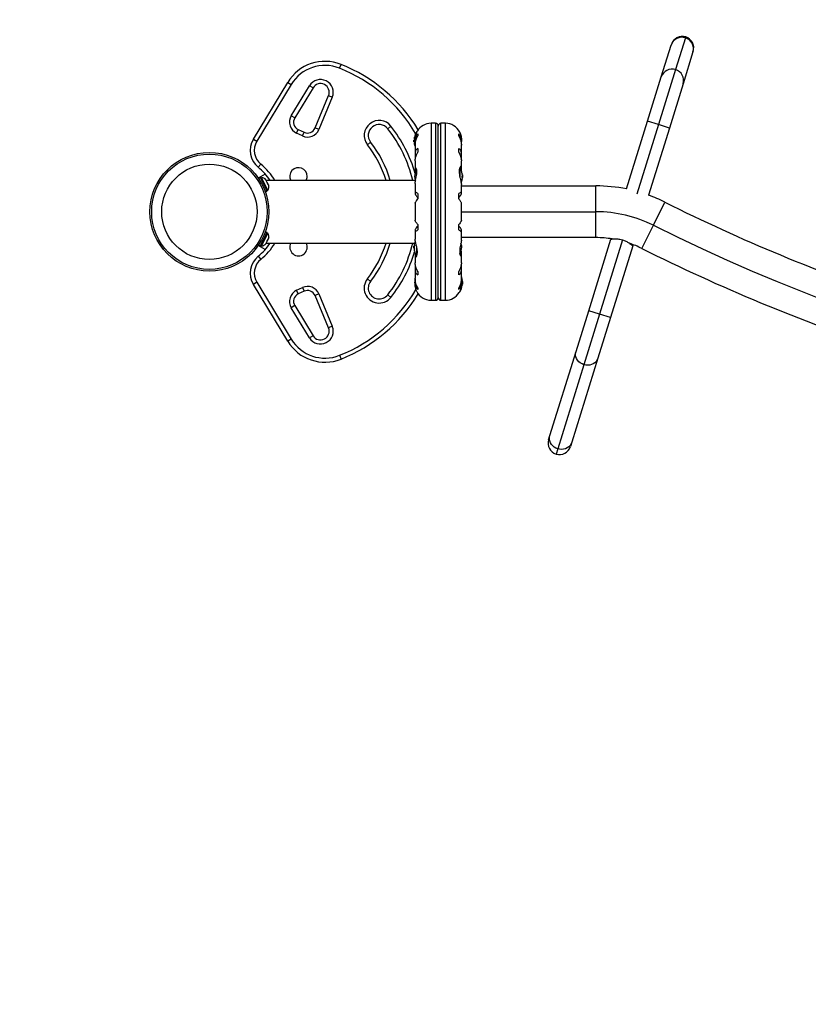
# Model space of a CAD drawing. Units: inches. Extents: x 312 to 919, y 218 to 759.
# Drawn here: x 532 to 569, y 357 to 402 of the extents above; entities that cross this region are included whole.
import ezdxf

# ---------------------------------------------------------------- set-up
doc = ezdxf.new("R2010")
doc.units = ezdxf.units.IN
doc.header["$MEASUREMENT"] = 0
doc.header["$PDSIZE"] = -1
doc.layers.add('CONTOUR', color=7, linetype='Continuous')
doc.layers.add('DIM_IMP_BORDURE', color=7, linetype='Continuous')
doc.styles.add('DIM', font='romans.shx')
doc.dimstyles.new('Implantation (Pied-mètre)', dxfattribs={"dimscale": 96, "dimtxt": 0.09375, "dimasz": 0.125, "dimexe": 0.125, "dimexo": 0.125, "dimgap": 0.03, "dimtad": 1, "dimdec": 3, "dimzin": 0, "dimdsep": 46, "dimlunit": 4, "dimtxsty": 'DIM', "dimblk1": 'OBLIQUE', "dimblk2": 'OBLIQUE', "dimsah": 1, "dimcen": 0.089844, "dimdle": 0.125, "dimclrt": 7, "dimadec": 0, "dimazin": 0, "dimtfac": 1, "dimtdec": 0, "dimtofl": 0, "dimtmove": 0, "dimatfit": 3, "dimldrblk": 'OBLIQUE', "dimfxl": 1, "dimfrac": 2, "dimtolj": 1, "dimtzin": 0, "dimarcsym": 0})

# ---------------------------------------------------------------- blocks, each defined once
blk = doc.blocks.new('_OBLIQUE')
at = {"color": 0, "linetype": 'ByBlock'}
blk.add_line((-0.5, -0.5), (0.5, 0.5), dxfattribs=at)
blk = doc.blocks.new('*D8')
at = {"layer": 'Defpoints', "color": 0}
for p in [(868.248, 474.796), (328.63, 422.383), (328.63, 234.186)]:
    blk.add_point(p, dxfattribs=at)
at = {"layer": 'DIM_IMP_BORDURE', "color": 0, "lineweight": -2}
for p, q in [((868.248, 458.546), (868.248, 217.936)), ((328.63, 406.133), (328.63, 217.936)), ((884.498, 234.186), (312.38, 234.186))]:
    blk.add_line(p, q, dxfattribs=at)
at = {"layer": 'DIM_IMP_BORDURE', "color": 0, "lineweight": -2, "xscale": 16.25, "yscale": 16.25, "zscale": 16.25, "rotation": 180}
blk.add_blockref('_OBLIQUE', (328.63, 234.186), dxfattribs=at)
at = {"layer": 'DIM_IMP_BORDURE', "color": 0, "lineweight": -2, "xscale": 16.25, "yscale": 16.25, "zscale": 16.25}
blk.add_blockref('_OBLIQUE', (868.248, 234.186), dxfattribs=at)
at = {"layer": 'DIM_IMP_BORDURE', "color": 7, "insert": (598.439, 247.354), "char_height": 12.1875, "attachment_point": 5, "style": 'DIM'}
blk.add_mtext("\\A1;45' [13.706m]", dxfattribs=at)

msp = doc.modelspace()

# ---------------------------------------------------------------- linework, layer by layer
at = {"layer": 'CONTOUR'}
for p, q in [((562.85696, 401.32998), (562.40304, 399.86916)), ((562.86908, 401.36897), (562.85696, 401.32998)), ((561.74827, 399.53121), (562.20219, 400.99203)), ((562.20219, 400.99203), (562.21194, 401.0234)), ((563.2049, 400.68045), (562.75097, 399.21964)), ((563.21464, 400.71183), (563.2049, 400.68045)), ((546.96912, 399.93382), (547.03838, 400.10805)), ((562.40304, 399.86916), (561.61768, 397.3417)), ((561.11632, 397.49748), (561.74827, 399.53121)), ((543.01032, 396.67725), (544.58857, 399.28503)), ((544.74898, 399.18795), (543.17073, 396.58017)), ((544.58857, 399.28503), (544.74898, 399.18795)), ((544.75367, 397.74718), (545.59133, 399.13128)), ((545.75175, 399.0342), (544.91408, 397.6501)), ((545.75175, 399.0342), (545.59133, 399.13128)), ((562.75097, 399.21964), (562.11903, 397.18591)), ((545.8477, 397.18815), (546.46348, 398.67395)), ((546.63669, 398.60216), (546.02091, 397.11636)), ((546.46348, 398.67395), (546.63669, 398.60216)), ((544.91408, 397.6501), (544.75367, 397.74718)), ((560.15024, 394.3884), (561.11632, 397.49748)), ((561.61768, 397.3417), (561.11632, 397.49748)), ((544.99718, 396.94613), (545.07642, 397.11607)), ((545.07642, 397.11607), (545.34279, 396.99186)), ((546.02091, 397.11636), (545.8477, 397.18815)), ((549.32781, 397.27292), (549.18066, 397.15672)), ((550.53378, 397.02847), (550.52641, 397.02847)), ((551.37822, 397.40367), (551.17094, 397.40367)), ((551.17094, 397.40367), (551.17094, 389.27828)), ((551.37822, 397.40367), (551.37822, 389.27828)), ((551.50322, 389.40328), (551.50322, 397.27867)), ((551.8355, 397.40367), (551.62822, 397.40367)), ((551.62822, 389.27828), (551.62822, 397.40367)), ((551.8355, 389.27828), (551.8355, 397.40367)), ((561.61768, 397.3417), (560.62536, 394.14819)), ((562.11903, 397.18591), (561.16166, 394.10488)), ((562.11903, 397.18591), (561.61768, 397.3417)), ((543.01032, 396.67725), (543.17073, 396.58017)), ((545.26355, 396.82192), (544.99718, 396.94613)), ((545.26355, 396.82192), (545.34279, 396.99186)), ((550.39991, 396.63003), (550.38917, 396.63003)), ((550.38917, 396.55191), (550.38917, 396.63003)), ((550.40528, 396.68472), (550.39622, 396.68472)), ((550.43969, 396.64095), (550.43969, 396.56286)), ((550.51322, 396.98814), (550.51322, 397.02122)), ((550.56322, 396.91417), (550.56322, 396.83278)), ((552.44322, 396.83278), (552.44322, 396.91417)), ((552.56675, 396.56288), (552.56675, 396.64723)), ((548.39585, 396.53699), (548.2487, 396.42079)), ((550.38917, 396.55191), (550.39991, 396.55191)), ((550.39622, 396.49722), (550.40528, 396.49722)), ((550.43969, 396.40155), (550.43969, 396.01087)), ((550.44072, 396.52597), (550.44072, 396.42182)), ((550.56322, 396.24261), (550.56322, 396.0786)), ((552.44322, 396.0786), (552.44322, 396.24261)), ((552.56572, 396.43232), (552.56572, 396.52597)), ((552.56675, 396.0109), (552.56675, 396.40142)), ((550.43969, 395.68579), (550.43969, 395.34551)), ((550.44072, 395.98129), (550.44072, 395.80097)), ((550.44072, 395.80097), (550.44634, 395.7569)), ((552.55943, 395.75703), (552.56572, 395.80097)), ((552.56572, 395.80097), (552.56572, 395.98129)), ((552.56675, 395.3874), (552.56675, 395.68553)), ((543.23699, 395.38197), (543.3549, 395.52775)), ((550.44072, 395.33127), (550.44072, 395.16245)), ((552.48003, 395.33715), (552.48003, 395.02219)), ((552.49322, 395.36821), (552.49322, 394.95846)), ((552.56572, 395.25155), (552.56572, 395.36941)), ((543.56012, 395.07141), (543.2388, 394.88589)), ((543.33189, 394.90284), (543.25399, 394.86356)), ((543.33189, 394.90284), (543.63346, 394.30473)), ((543.38366, 394.90433), (543.34178, 394.88322)), ((543.67067, 394.3351), (543.38366, 394.90433)), ((543.58153, 394.80498), (543.59643, 394.79463)), ((543.60616, 394.77535), (543.58153, 394.80498)), ((543.59643, 394.79463), (543.5894, 394.80858)), ((550.45784, 394.77847), (543.60458, 394.77847)), ((543.64969, 394.68901), (543.60616, 394.77535)), ((550.44072, 395.16245), (550.44705, 395.09768)), ((552.60116, 395.1044), (552.59973, 395.1044)), ((552.59973, 394.80924), (552.60116, 394.80924)), ((552.60301, 394.92691), (552.61727, 394.92691)), ((552.60302, 395.07676), (552.61022, 395.07676)), ((552.60321, 395.07557), (552.61052, 395.07557)), ((552.61022, 394.85315), (552.60624, 394.85315)), ((552.61052, 394.85638), (552.60665, 394.85638)), ((552.61022, 394.91556), (552.60711, 394.91556)), ((552.60788, 395.04078), (552.61022, 395.04078)), ((552.61022, 395.02838), (552.60917, 395.02838)), ((552.60948, 395.02504), (552.61022, 395.02838)), ((552.60948, 394.90691), (552.61022, 394.91556)), ((552.61727, 395.00503), (552.61046, 395.00503)), ((552.61052, 395.07557), (552.61141, 395.07557)), ((552.61141, 394.85638), (552.61052, 394.85638)), ((552.61727, 395.00503), (552.61727, 394.92989)), ((552.61727, 394.92989), (552.61727, 394.92691)), ((543.62879, 394.31398), (543.67067, 394.3351)), ((543.64966, 394.68907), (543.66661, 394.65544)), ((543.65169, 394.66583), (543.64969, 394.68901)), ((543.66659, 394.65548), (543.65169, 394.66583)), ((543.70597, 394.5774), (543.66659, 394.65548)), ((543.71515, 394.53997), (543.70597, 394.5774)), ((543.70597, 394.5774), (543.71315, 394.56315)), ((543.71315, 394.56315), (543.71515, 394.53997)), ((550.43969, 394.64093), (550.43969, 394.21823)), ((552.56614, 394.5931), (552.56626, 394.59868)), ((552.56675, 394.21818), (552.56675, 394.59408)), ((552.56675, 394.52847), (558.74814, 394.52847)), ((558.74814, 393.34097), (558.74814, 394.52847)), ((543.55685, 394.2661), (543.63346, 394.30473)), ((543.63535, 394.30098), (543.55828, 394.26212)), ((543.56079, 394.25508), (543.63869, 394.29436)), ((543.63535, 394.30098), (543.63346, 394.30473)), ((543.63535, 394.30098), (543.63869, 394.29436)), ((550.44072, 394.21041), (550.44072, 394.16482)), ((550.56322, 394.17655), (550.56322, 393.93114)), ((552.44322, 393.93114), (552.44322, 394.17655)), ((552.56572, 394.16482), (552.56572, 394.21041)), ((550.43969, 393.73157), (550.43969, 392.9504)), ((552.56675, 392.95038), (552.56675, 393.73154)), ((561.3853, 392.71879), (561.91608, 393.78107)), ((552.56675, 393.34097), (558.74814, 393.34097)), ((558.74814, 392.15347), (558.74814, 393.34097)), ((550.44072, 392.51713), (550.44072, 392.47154)), ((550.56322, 392.7508), (550.56322, 392.5054)), ((552.44322, 392.5054), (552.44322, 392.7508)), ((552.56572, 392.47154), (552.56572, 392.51713)), ((560.85452, 391.65652), (561.3853, 392.71879)), ((543.33189, 391.7791), (543.63346, 392.37722)), ((543.38366, 391.77761), (543.67067, 392.34685)), ((543.63346, 392.37722), (543.55685, 392.41585)), ((543.55828, 392.41982), (543.63535, 392.38096)), ((543.63869, 392.38758), (543.56079, 392.42686)), ((543.67067, 392.34685), (543.62879, 392.36796)), ((543.63535, 392.38096), (543.63346, 392.37722)), ((543.63535, 392.38096), (543.63869, 392.38758)), ((543.66659, 392.02646), (543.70597, 392.10455)), ((543.70597, 392.10455), (543.71515, 392.14198)), ((543.70597, 392.10455), (543.71315, 392.11879)), ((543.71515, 392.14198), (543.71315, 392.11879)), ((550.43969, 392.46376), (550.43969, 392.08786)), ((552.56675, 392.04101), (552.56675, 392.46371)), ((558.74814, 392.15347), (552.56675, 392.15347)), ((558.41323, 388.79836), (559.43464, 392.08547)), ((559.43464, 392.08547), (559.43464, 392.08547)), ((559.43991, 392.10242), (559.43474, 392.08578)), ((543.56012, 391.61054), (543.2388, 391.79605)), ((543.25399, 391.81838), (543.33189, 391.7791)), ((543.34178, 391.79873), (543.38366, 391.77761)), ((543.58153, 391.87696), (543.60616, 391.9066)), ((543.59643, 391.88731), (543.58153, 391.87696)), ((543.5894, 391.87336), (543.59643, 391.88731)), ((543.60458, 391.90347), (550.41042, 391.90347)), ((543.60616, 391.9066), (543.64969, 391.99293)), ((543.66659, 392.02646), (543.64969, 391.99293)), ((543.64969, 391.99293), (543.65169, 392.01612)), ((543.65169, 392.01612), (543.66659, 392.02646)), ((550.39991, 391.75503), (550.38917, 391.75503)), ((550.38917, 391.67691), (550.38917, 391.75503)), ((550.38917, 391.67691), (550.39991, 391.67691)), ((550.40528, 391.80972), (550.39622, 391.80972)), ((550.39622, 391.62222), (550.40528, 391.62222)), ((550.51322, 391.31086), (550.51322, 391.72381)), ((550.52641, 391.34448), (550.52641, 391.65936)), ((559.9723, 392.04653), (558.91459, 388.64257)), ((560.43735, 391.7739), (559.41594, 388.48678)), ((560.43735, 391.7739), (560.43735, 391.7739)), ((560.43744, 391.7742), (560.45578, 391.8332)), ((543.23699, 391.29998), (543.3549, 391.15419)), ((550.43969, 391.29455), (550.43969, 390.99642)), ((550.44072, 391.4304), (550.44072, 391.31253)), ((552.56572, 391.5195), (552.55939, 391.58426)), ((552.56572, 391.35067), (552.56572, 391.5195)), ((552.56675, 390.99615), (552.56675, 391.33644)), ((550.44701, 390.92492), (550.44072, 390.88098)), ((550.44072, 390.88098), (550.44072, 390.70066)), ((552.56572, 390.88098), (552.5601, 390.92505)), ((552.56572, 390.70066), (552.56572, 390.88098)), ((548.2487, 390.26116), (548.39585, 390.14496)), ((550.43969, 390.67105), (550.43969, 390.28053)), ((550.44072, 390.24962), (550.44072, 390.15597)), ((550.56322, 390.60335), (550.56322, 390.43933)), ((552.44322, 390.43933), (552.44322, 390.60335)), ((552.56572, 390.15597), (552.56572, 390.26012)), ((552.56675, 390.2804), (552.56675, 390.67107)), ((552.60116, 390.2477), (552.59974, 390.2477)), ((543.17073, 390.10177), (543.01032, 390.00469)), ((544.58857, 387.39691), (543.01032, 390.00469)), ((543.17073, 390.10177), (544.74898, 387.49399)), ((544.99718, 389.73581), (545.26355, 389.86002)), ((545.26355, 389.86002), (545.34279, 389.69009)), ((550.43969, 390.11906), (550.43969, 390.03472)), ((550.56322, 389.84916), (550.56322, 389.76777)), ((552.44322, 389.76777), (552.44322, 389.84916)), ((552.56675, 390.041), (552.56675, 390.11909)), ((552.59977, 389.95254), (552.60116, 389.95254)), ((552.61727, 390.13003), (552.60301, 390.13003)), ((552.61022, 389.98018), (552.60302, 389.98018)), ((552.61141, 389.98138), (552.60321, 389.98138)), ((552.60624, 390.20379), (552.61022, 390.20379)), ((552.60665, 390.20057), (552.61141, 390.20057)), ((552.60711, 390.14138), (552.61022, 390.14138)), ((552.61022, 390.01616), (552.60788, 390.01616)), ((552.60917, 390.02856), (552.61022, 390.02856)), ((552.61022, 390.02856), (552.60948, 390.03191)), ((552.61045, 390.05191), (552.61727, 390.05191)), ((552.61727, 390.13003), (552.61727, 390.12706)), ((552.61727, 390.12706), (552.61727, 390.05191)), ((545.07642, 389.56588), (544.99718, 389.73581)), ((545.34279, 389.69009), (545.07642, 389.56588)), ((546.02091, 389.56558), (545.8477, 389.4938)), ((546.46348, 388.008), (545.8477, 389.4938)), ((546.02091, 389.56558), (546.63669, 388.07979)), ((549.32781, 389.40903), (549.18066, 389.52523)), ((552.47266, 389.65347), (552.48003, 389.65347)), ((552.49322, 389.69361), (552.49322, 389.66072)), ((544.91408, 389.03185), (544.75367, 388.93477)), ((545.59133, 387.55067), (544.75367, 388.93477)), ((544.91408, 389.03185), (545.75175, 387.64775)), ((551.17094, 389.27828), (551.37822, 389.27828)), ((551.62822, 389.27828), (551.8355, 389.27828)), ((557.83166, 386.92674), (558.41323, 388.79836)), ((558.91459, 388.64257), (558.19183, 386.31657)), ((558.91459, 388.64257), (558.41323, 388.79836)), ((559.41594, 388.48678), (558.83437, 386.61517)), ((559.41594, 388.48678), (558.91459, 388.64257)), ((546.63669, 388.07979), (546.46348, 388.008)), ((545.75175, 387.64775), (545.59133, 387.55067)), ((544.74898, 387.49399), (544.58857, 387.39691)), ((546.96912, 386.74813), (547.03838, 386.57389)), ((556.63129, 383.06369), (557.83166, 386.92674)), ((558.19183, 386.31657), (556.99145, 382.45352)), ((558.83437, 386.61517), (557.634, 382.75211)), ((556.57117, 382.8702), (556.63129, 383.06369)), ((557.634, 382.75211), (557.57388, 382.55863)), ((556.99145, 382.45352), (556.91674, 382.21306))]:
    msp.add_line(p, q, dxfattribs=at)
at = {"layer": 'CONTOUR', "flags": 128}
for points in [[(552.58822, 396.59097), (552.58096, 396.64588), (552.57199, 396.68948)], [(550.41822, 390.09097), (550.42548, 390.03606), (550.43445, 389.99246)], [(552.61022, 390.14138), (552.60945, 390.15037), (552.60903, 390.1548)], [(558.19183, 386.31657), (558.10691, 386.35053), (558.02887, 386.39726), (557.96007, 386.45534), (557.9026, 386.52302), (557.8582, 386.59822), (557.82824, 386.67868), (557.81361, 386.76194), (557.81476, 386.84547), (557.83166, 386.92674)], [(558.83437, 386.61517), (558.80224, 386.53863), (558.75585, 386.46916), (558.69661, 386.40885), (558.62632, 386.35954), (558.54712, 386.32274), (558.46142, 386.29956), (558.37181, 386.29069), (558.28103, 386.29642), (558.19183, 386.31657)], [(556.99145, 382.45352), (556.90654, 382.48747), (556.8285, 382.5342), (556.75969, 382.59229), (556.70222, 382.65996), (556.65783, 382.73517), (556.62786, 382.81562), (556.61324, 382.89888), (556.61439, 382.98242), (556.63129, 383.06369)], [(557.634, 382.75211), (557.60186, 382.67558), (557.55547, 382.6061), (557.49623, 382.54579), (557.42595, 382.49649), (557.34675, 382.45969), (557.26105, 382.4365), (557.17144, 382.42764), (557.08066, 382.43337), (556.99145, 382.45352)]]:
    msp.add_lwpolyline(points, dxfattribs=at)
at = {"layer": 'CONTOUR'}
for radius in [2.7275, 2.64952, 2.18858]:
    msp.add_circle((540.99103, 393.34097), radius, dxfattribs=at)
for centre, radius, start, end in [((562.69846, 400.83378), 0.52089, 72.285129, 162.314461), ((562.71329, 400.86761), 0.525, 72.738344, 162.738344), ((562.70592, 400.83112), 0.52122, 343.198261, 73.155524), ((562.71329, 400.86761), 0.525, 342.738344, 72.738344), ((546.29961, 398.2495), 2, 68.322353, 148.817435), ((546.29961, 398.2495), 1.8125, 68.322353, 148.817435), ((544.34849, 393.34097), 7.0946, 30.434234, 68.322353), ((544.34849, 393.34097), 7.2821, 31.130472, 68.322353), ((562.24454, 399.37296), 0.52089, 72.285129, 162.314461), ((562.252, 399.3703), 0.52122, 343.198261, 73.155524), ((546.09395, 398.82709), 0.5875, 337.488774, 148.817435), ((546.09395, 398.82709), 0.4, 337.488774, 148.817435), ((545.2349, 397.45593), 0.5625, 148.817435, 245), ((545.2349, 397.45593), 0.375, 148.817435, 245), ((548.78826, 396.84685), 0.6875, 38.296525, 218.296525), ((545.50127, 397.33172), 0.5625, 245, 337.488774), ((545.50127, 397.33172), 0.375, 245, 337.488774), ((548.78826, 396.84685), 0.5, 38.296525, 218.296525), ((544.34849, 393.34097), 6.1571, 13.501478, 38.296525), ((544.34849, 393.34097), 6.3446, 16.103046, 38.296525), ((550.52641, 397.01285), 0.01563, 90, 147.599612), ((551.17094, 396.67241), 0.73125, 90, 148.860377), ((551.37822, 397.27867), 0.125, 0, 90), ((551.62822, 397.27867), 0.125, 90, 180), ((551.8355, 396.67241), 0.73125, 26.669237, 90), ((543.86584, 396.15949), 1, 148.817435, 231.034194), ((543.86584, 396.15949), 0.8125, 148.817435, 231.034194), ((551.19117, 396.59097), 0.80295, 177.211537, 182.788463), ((550.99655, 396.63741), 0.60286, 168.749193, 174.754054), ((550.99655, 396.54366), 0.60286, 168.749193, 174.754054), ((550.99655, 396.63828), 0.60286, 185.245946, 191.250807), ((551.19117, 396.59097), 0.80295, 147.599612, 167.637684), ((551.89117, 396.6552), 0.7, 344.198904, 354.735668), ((544.34849, 393.34097), 4.9696, 16.813594, 38.296525), ((544.34849, 393.34097), 5.1571, 16.185146, 38.296525), ((550.99655, 396.54453), 0.60286, 185.245946, 191.250807), ((551.19117, 396.59097), 0.80295, 192.362704, 200.625872), ((541.58624, 393.34097), 2.625, 33.203823, 51.034194), ((541.58624, 393.34097), 2.8125, 30.737869, 51.034194), ((545.08624, 394.96597), 0.4, 0, 207.953187), ((551.11527, 394.90175), 0.7, 149.542906, 174.735668), ((551.81527, 394.96597), 0.80295, 8.460297, 31.090201), ((543.39069, 394.65053), 0.2539, 38.498786, 91.587053), ((545.08624, 394.96597), 0.4, 332.046813, 0), ((551.11527, 395.0302), 0.7, 185.264332, 200.122924), ((551.81527, 394.96597), 0.80295, 338.685135, 351.826602), ((552.47954, 395.04923), 0.13356, 11.893835, 24.39883), ((551.82845, 394.95375), 0.78428, 4.580807, 9.8519), ((552.30556, 395.04192), 0.30728, 344.157789, 352.52543), ((552.47954, 394.87604), 0.13356, 11.893835, 24.39883), ((551.82845, 394.9538), 0.78428, 350.1481, 355.419193), ((552.30556, 394.89312), 0.30728, 344.157789, 352.52543), ((551.82856, 394.97816), 0.78417, 4.580619, 7.15352), ((551.81527, 394.96597), 0.80295, 357.211537, 2.788463), ((543.47079, 394.49167), 0.2539, 321.928368, 15.016635), ((558.74814, 387.44097), 7.0875, 78.590135, 90), ((558.74814, 387.44097), 7.0875, 63.450197, 70.090761), ((599.37822, 468.75522), 83.8125, 243.4501972, 251.4283852), ((558.74814, 387.44097), 5.9, 63.450197, 90), ((599.37822, 468.75522), 85, 243.4501972, 296.5498028), ((543.47079, 392.19028), 0.2539, 344.983365, 38.071632), ((558.74814, 387.44097), 4.7125, 80.954688, 90), ((541.58624, 393.34097), 2.625, 308.965806, 326.796177), ((541.58624, 393.34097), 2.8125, 308.965806, 329.262131), ((543.39069, 392.03141), 0.2539, 268.412947, 321.501214), ((545.08624, 391.71597), 0.4, 152.046813, 27.953187), ((544.34849, 393.34097), 4.9696, 321.703475, 343.186406), ((544.34849, 393.34097), 5.1571, 321.703475, 343.814854), ((544.34849, 393.34097), 6.1571, 321.703475, 346.498522), ((551.19117, 391.71597), 0.80295, 177.211537, 180), ((551.19117, 391.71597), 0.80295, 180, 182.788463), ((550.99655, 391.76241), 0.60286, 168.749193, 174.754054), ((550.99655, 391.66866), 0.60286, 168.749193, 174.754054), ((550.99655, 391.76328), 0.60286, 185.245946, 191.250807), ((550.99655, 391.66953), 0.60286, 185.245946, 191.250807), ((551.19117, 391.71597), 0.80295, 158.802435, 167.638755), ((551.89117, 391.7802), 0.7, 329.621209, 354.735668), ((551.89117, 391.65175), 0.7, 5.264332, 20.122924), ((558.74814, 387.44097), 4.7125, 63.450197, 70.911556), ((599.37822, 468.75522), 86.1875, 243.4501972, 251.4258321), ((543.86584, 390.52246), 1, 128.965806, 211.182565), ((543.86584, 390.52246), 0.8125, 128.965806, 211.182565), ((544.34849, 393.34097), 6.3446, 321.703475, 343.095021), ((551.19117, 391.71597), 0.80295, 192.362565, 211.069797), ((548.78826, 389.83509), 0.6875, 141.703475, 321.703475), ((551.81527, 390.09097), 0.80295, 8.460297, 20.625872), ((552.30556, 390.16382), 0.30728, 7.47457, 15.842211), ((545.50127, 389.35022), 0.5625, 22.511226, 115), ((548.78826, 389.83509), 0.5, 141.703475, 321.703475), ((551.11527, 390.02675), 0.7, 164.198904, 174.735668), ((551.81527, 390.09097), 0.80295, 327.599612, 351.815177), ((551.82845, 390.10315), 0.78428, 4.580807, 9.8519), ((552.47954, 390.18091), 0.13356, 335.60117, 348.106165), ((552.30556, 390.01502), 0.30728, 7.47457, 15.842211), ((551.82845, 390.1032), 0.78428, 350.1481, 355.419193), ((552.47954, 390.00771), 0.13356, 335.60117, 348.106165), ((551.82856, 390.07879), 0.78417, 352.864178, 355.419381), ((551.81527, 390.09097), 0.80295, 357.211537, 2.788463), ((545.2349, 389.22601), 0.5625, 115, 211.182565), ((545.2349, 389.22601), 0.375, 115, 211.182565), ((545.50127, 389.35022), 0.375, 22.511226, 115), ((544.34849, 393.34097), 7.0946, 291.677647, 329.883442), ((544.34849, 393.34097), 7.2821, 291.677647, 328.869528), ((551.17094, 390.00953), 0.73125, 206.669237, 270), ((551.37822, 389.40328), 0.125, 270, 0), ((551.62822, 389.40328), 0.125, 180, 270), ((551.8355, 390.00953), 0.73125, 270, 328.860377), ((552.48003, 389.6691), 0.01563, 270, 327.599612), ((546.09395, 387.85485), 0.5875, 211.182565, 22.511226), ((546.09395, 387.85485), 0.4, 211.182565, 22.511226), ((546.29961, 388.43244), 2, 211.182565, 291.677647), ((546.29961, 388.43244), 1.8125, 211.182565, 291.677647), ((557.07252, 382.71441), 0.525, 162.738344, 252.738344), ((557.07252, 382.71441), 0.525, 252.738344, 342.738344)]:
    msp.add_arc(centre, radius, start, end, dxfattribs=at)
for points, knots in [([(550.44027, 396.6392), (550.44012, 396.64694), (550.43911, 396.69857), (550.45185, 396.79364), (550.48248, 396.9109), (550.514, 396.98749), (550.53396, 397.02921), (550.54373, 397.04803), (550.54466, 397.04975), (550.54507, 397.05052)], [0, 0, 0, 0, 0.03411595, 0.2276478, 0.4334989, 0.66270909, 0.78036111, 0.90209861, 1, 1, 1, 1]), ([(550.39622, 396.69253), (550.3961, 396.69111), (550.39587, 396.68827), (550.39587, 396.68558), (550.39605, 396.68475), (550.3962, 396.68473), (550.39622, 396.68472)], [0, 0, 0, 0, 0.31880728, 0.63766921, 0.95552838, 1, 1, 1, 1]), ([(550.39622, 396.59878), (550.3961, 396.5972), (550.39587, 396.59402), (550.39587, 396.58868), (550.39605, 396.58509), (550.3962, 396.58337), (550.39622, 396.58316)], [0, 0, 0, 0, 0.31880728, 0.63766921, 0.95552838, 1, 1, 1, 1]), ([(550.40585, 396.7579), (550.40593, 396.7583), (550.40628, 396.76009), (550.40666, 396.762), (550.40689, 396.76314), (550.40675, 396.76244), (550.40628, 396.7601), (550.40572, 396.75728), (550.40535, 396.75543), (550.40528, 396.75503)], [0, 0, 0, 0, 0.052937159, 0.235824315, 0.416191688, 0.594162263, 0.771819525, 0.951321237, 1, 1, 1, 1]), ([(550.40528, 396.68472), (550.40556, 396.68455), (550.40613, 396.68421), (550.40667, 396.68152), (550.40689, 396.67756), (550.40675, 396.67267), (550.40628, 396.66744), (550.40572, 396.66361), (550.40535, 396.66169), (550.40528, 396.66128)], [0, 0, 0, 0, 0.161776752, 0.323645911, 0.483284869, 0.640802477, 0.79804278, 0.956915561, 1, 1, 1, 1]), ([(550.56322, 396.91417), (550.54695, 396.89399), (550.51402, 396.85315), (550.47636, 396.77685), (550.4499, 396.68893), (550.43863, 396.60363), (550.44015, 396.54728), (550.44072, 396.52597)], [0, 0, 0, 0, 0.21304645, 0.431080733, 0.644437761, 0.8655841, 1, 1, 1, 1]), ([(550.44089, 396.39825), (550.44067, 396.41389), (550.44007, 396.45698), (550.4503, 396.53067), (550.47027, 396.61673), (550.50509, 396.72026), (550.54098, 396.78973), (550.56322, 396.83278)], [0, 0, 0, 0, 0.10753475, 0.29632112, 0.4870693, 0.68208832, 1, 1, 1, 1]), ([(552.56572, 396.52597), (552.56626, 396.55301), (552.56737, 396.60783), (552.55631, 396.68566), (552.53612, 396.75862), (552.50137, 396.83952), (552.46547, 396.88561), (552.44322, 396.91417)], [0, 0, 0, 0, 0.17076897, 0.34617918, 0.5234122, 0.70461345, 1, 1, 1, 1]), ([(552.44322, 396.83278), (552.45949, 396.802), (552.49241, 396.73973), (552.53014, 396.63888), (552.55632, 396.53382), (552.56708, 396.45191), (552.56618, 396.40693), (552.56597, 396.39647)], [0, 0, 0, 0, 0.22843654, 0.46222124, 0.69099079, 0.92811235, 1, 1, 1, 1]), ([(552.48885, 397.00047), (552.48843, 397.00142), (552.48575, 397.00748), (552.49841, 396.97955), (552.52304, 396.91625), (552.54751, 396.83065), (552.56114, 396.74686), (552.56688, 396.68928), (552.56617, 396.65271), (552.56594, 396.64043)], [0, 0, 0, 0, 0.03937072, 0.25171238, 0.4670324, 0.70014007, 0.81740402, 0.93867174, 1, 1, 1, 1]), ([(550.39622, 396.49722), (550.3961, 396.49705), (550.39587, 396.49672), (550.39587, 396.49407), (550.39605, 396.4913), (550.3962, 396.48962), (550.39622, 396.48941)], [0, 0, 0, 0, 0.31880728, 0.63766921, 0.95552838, 1, 1, 1, 1]), ([(550.40528, 396.52066), (550.40556, 396.51906), (550.40613, 396.51585), (550.40667, 396.51044), (550.40689, 396.5054), (550.40675, 396.5012), (550.40628, 396.49832), (550.40572, 396.4973), (550.40535, 396.49724), (550.40528, 396.49722)], [0, 0, 0, 0, 0.16177675, 0.32364591, 0.48328487, 0.64080248, 0.79804278, 0.95691556, 1, 1, 1, 1]), ([(550.40528, 396.42691), (550.40556, 396.42547), (550.40614, 396.42258), (550.40665, 396.42001), (550.40688, 396.41887), (550.40682, 396.41915), (550.40682, 396.41917)], [0, 0, 0, 0, 0.32420009, 0.64858536, 0.96850132, 1, 1, 1, 1]), ([(550.56322, 396.24261), (550.54695, 396.23295), (550.51402, 396.2134), (550.47636, 396.16741), (550.4499, 396.10773), (550.43863, 396.0441), (550.44015, 395.99852), (550.44072, 395.98129)], [0, 0, 0, 0, 0.21304645, 0.431080733, 0.644437761, 0.8655841, 1, 1, 1, 1]), ([(552.56572, 395.98129), (552.56626, 396.00308), (552.56737, 396.04727), (552.55631, 396.10501), (552.53612, 396.15526), (552.50137, 396.20606), (552.46547, 396.22863), (552.44322, 396.24261)], [0, 0, 0, 0, 0.17076897, 0.34617918, 0.5234122, 0.70461345, 1, 1, 1, 1]), ([(550.44089, 395.68352), (550.44068, 395.69584), (550.44008, 395.72993), (550.4503, 395.79272), (550.47027, 395.86932), (550.50509, 395.96576), (550.54098, 396.03542), (550.56322, 396.0786)], [0, 0, 0, 0, 0.10695681, 0.29586543, 0.48673714, 0.68188245, 1, 1, 1, 1]), ([(552.44322, 396.0786), (552.45949, 396.04759), (552.49241, 395.98483), (552.53014, 395.88939), (552.55632, 395.79516), (552.56709, 395.72546), (552.56618, 395.68988), (552.56597, 395.68156)], [0, 0, 0, 0, 0.22834117, 0.46202826, 0.6907023, 0.92772486, 1, 1, 1, 1]), ([(550.44044, 394.64009), (550.44027, 394.64619), (550.43939, 394.67617), (550.45146, 394.75207), (550.47699, 394.87158), (550.50084, 394.98518), (550.51403, 395.07785), (550.52084, 395.16383), (550.51635, 395.25647), (550.49461, 395.336), (550.47045, 395.37253), (550.45344, 395.38036), (550.44039, 395.37377), (550.44059, 395.34775), (550.44072, 395.33127)], [0, 0, 0, 0, 0.02520273, 0.12397021, 0.22897963, 0.34348598, 0.40060316, 0.45966148, 0.56623429, 0.66942301, 0.77979385, 0.83752045, 0.89707747, 1, 1, 1, 1]), ([(552.56572, 395.36941), (552.56628, 395.37851), (552.56803, 395.4072), (552.55494, 395.43108), (552.52383, 395.42139), (552.49251, 395.37475), (552.47238, 395.31236), (552.46283, 395.25529), (552.4601, 395.19088), (552.46495, 395.1039), (552.48483, 394.9858), (552.51449, 394.86671), (552.53835, 394.77195), (552.55384, 394.70356), (552.56485, 394.64151), (552.56606, 394.60879), (552.56667, 394.59227)], [0, 0, 0, 0, 0.04361761, 0.1375197, 0.23739911, 0.34861241, 0.40569743, 0.46476474, 0.51667008, 0.57033096, 0.66799788, 0.77263472, 0.82946306, 0.88799574, 0.94342908, 1, 1, 1, 1]), ([(552.60116, 395.08794), (552.60088, 395.0897), (552.60031, 395.09322), (552.59977, 395.09822), (552.59955, 395.10224), (552.59969, 395.10488), (552.60016, 395.10587), (552.60072, 395.10535), (552.60109, 395.10457), (552.60116, 395.1044)], [0, 0, 0, 0, 0.161776752, 0.323645911, 0.483284869, 0.640802477, 0.79804278, 0.956915561, 1, 1, 1, 1]), ([(552.60116, 394.93121), (552.60088, 394.93203), (552.60031, 394.93369), (552.59977, 394.93798), (552.59955, 394.94299), (552.59969, 394.94828), (552.60016, 394.95323), (552.60072, 394.95638), (552.60109, 394.95775), (552.60116, 394.95804)], [0, 0, 0, 0, 0.16177675, 0.32364591, 0.48328487, 0.64080248, 0.79804278, 0.95691556, 1, 1, 1, 1]), ([(552.60116, 394.80924), (552.60088, 394.80831), (552.60031, 394.80645), (552.59977, 394.80573), (552.59955, 394.80672), (552.59969, 394.80937), (552.60016, 394.81333), (552.60072, 394.817), (552.60109, 394.81915), (552.60116, 394.81961)], [0, 0, 0, 0, 0.16177675, 0.32364591, 0.48328487, 0.64080248, 0.79804278, 0.95691556, 1, 1, 1, 1]), ([(552.61022, 395.07676), (552.61034, 395.07625), (552.61057, 395.07523), (552.61057, 395.07589), (552.61039, 395.07748), (552.61024, 395.07865), (552.61022, 395.07879)], [0, 0, 0, 0, 0.318807277, 0.637669207, 0.955528381, 1, 1, 1, 1]), ([(552.61022, 395.04078), (552.61034, 395.03908), (552.61057, 395.03568), (552.61057, 395.03143), (552.61039, 395.02926), (552.61024, 395.02848), (552.61022, 395.02838)], [0, 0, 0, 0, 0.31880728, 0.63766921, 0.95552838, 1, 1, 1, 1]), ([(552.61022, 395.00195), (552.61034, 395.00314), (552.61057, 395.00552), (552.61057, 395.01044), (552.61039, 395.01419), (552.61024, 395.01614), (552.61022, 395.01638)], [0, 0, 0, 0, 0.31880728, 0.63766921, 0.95552838, 1, 1, 1, 1]), ([(552.61046, 394.92691), (552.61048, 394.92668), (552.6106, 394.9252), (552.61056, 394.92145), (552.61039, 394.91775), (552.61024, 394.9158), (552.61022, 394.91556)], [0, 0, 0, 0, 0.08079654, 0.51106976, 0.93998987, 1, 1, 1, 1]), ([(552.61022, 394.89116), (552.61034, 394.89286), (552.61057, 394.89627), (552.61057, 394.90052), (552.61039, 394.90269), (552.61024, 394.90347), (552.61022, 394.90356)], [0, 0, 0, 0, 0.31880728, 0.63766921, 0.95552838, 1, 1, 1, 1]), ([(552.61052, 394.85625), (552.61053, 394.85619), (552.61058, 394.85605), (552.61039, 394.85446), (552.61024, 394.85329), (552.61022, 394.85315)], [0, 0, 0, 0, 0.42014433, 0.9288299, 1, 1, 1, 1]), ([(550.56322, 394.17655), (550.54695, 394.18738), (550.51402, 394.2093), (550.47636, 394.22839), (550.4499, 394.23489), (550.43863, 394.22799), (550.44015, 394.21523), (550.44072, 394.21041)], [0, 0, 0, 0, 0.21304645, 0.43108073, 0.64443776, 0.8655841, 1, 1, 1, 1]), ([(550.44088, 393.73099), (550.44065, 393.73407), (550.44001, 393.74232), (550.45029, 393.76673), (550.47028, 393.80241), (550.50509, 393.85519), (550.54098, 393.90208), (550.56322, 393.93114)], [0, 0, 0, 0, 0.111611964, 0.299535866, 0.489412621, 0.683540695, 1, 1, 1, 1]), ([(550.44072, 394.16482), (550.44291, 394.15642), (550.44741, 394.13922), (550.47974, 394.09178), (550.51949, 394.04044), (550.54849, 394.00608), (550.56322, 393.98864)], [0, 0, 0, 0, 0.2765173, 0.56581776, 0.77953685, 1, 1, 1, 1]), ([(552.56572, 394.21041), (552.56626, 394.21636), (552.56737, 394.22844), (552.55631, 394.23401), (552.53612, 394.23025), (552.50137, 394.21474), (552.46547, 394.19116), (552.44322, 394.17655)], [0, 0, 0, 0, 0.17076897, 0.34617918, 0.5234122, 0.70461345, 1, 1, 1, 1]), ([(552.44322, 393.98864), (552.46884, 394.01935), (552.51531, 394.07508), (552.55821, 394.13733), (552.56331, 394.156), (552.56572, 394.16482)], [0, 0, 0, 0, 0.39329433, 0.71353508, 1, 1, 1, 1]), ([(552.44322, 393.93114), (552.45949, 393.91003), (552.49241, 393.86731), (552.53014, 393.8124), (552.5563, 393.76724), (552.56703, 393.74103), (552.56617, 393.73289), (552.56599, 393.7311)], [0, 0, 0, 0, 0.22960627, 0.46458808, 0.69452907, 0.93286482, 1, 1, 1, 1]), ([(550.44072, 392.47154), (550.44018, 392.46558), (550.43907, 392.45351), (550.45013, 392.44793), (550.47032, 392.4517), (550.50507, 392.4672), (550.54097, 392.49078), (550.56322, 392.5054)], [0, 0, 0, 0, 0.17076897, 0.34617918, 0.5234122, 0.70461345, 1, 1, 1, 1]), ([(550.56322, 392.7508), (550.54695, 392.77192), (550.51403, 392.81463), (550.4763, 392.86955), (550.45014, 392.91471), (550.43941, 392.94092), (550.44027, 392.94906), (550.44045, 392.95085)], [0, 0, 0, 0, 0.22960627, 0.46458808, 0.69452907, 0.93286482, 1, 1, 1, 1]), ([(550.56322, 392.69331), (550.5376, 392.66259), (550.49113, 392.60687), (550.44823, 392.54461), (550.44313, 392.52594), (550.44072, 392.51713)], [0, 0, 0, 0, 0.39329433, 0.71353508, 1, 1, 1, 1]), ([(552.56556, 392.95095), (552.56579, 392.94788), (552.56643, 392.93963), (552.55615, 392.91521), (552.53616, 392.87953), (552.50135, 392.82676), (552.46546, 392.77987), (552.44322, 392.7508)], [0, 0, 0, 0, 0.111611964, 0.299535866, 0.489412621, 0.683540695, 1, 1, 1, 1]), ([(552.56572, 392.51713), (552.56352, 392.52553), (552.55903, 392.54272), (552.5267, 392.59017), (552.48695, 392.64151), (552.45795, 392.67586), (552.44322, 392.69331)], [0, 0, 0, 0, 0.2765173, 0.56581776, 0.77953685, 1, 1, 1, 1]), ([(552.44322, 392.5054), (552.45949, 392.49456), (552.49242, 392.47264), (552.53008, 392.45355), (552.55654, 392.44705), (552.56781, 392.45395), (552.56629, 392.46671), (552.56572, 392.47154)], [0, 0, 0, 0, 0.21304645, 0.43108073, 0.64443776, 0.8655841, 1, 1, 1, 1]), ([(550.44072, 391.31253), (550.44016, 391.30343), (550.43841, 391.27474), (550.4515, 391.25087), (550.48261, 391.26056), (550.51393, 391.30719), (550.53406, 391.36959), (550.54361, 391.42665), (550.54634, 391.49107), (550.54149, 391.57805), (550.52161, 391.69615), (550.49195, 391.81523), (550.46809, 391.91), (550.4526, 391.97838), (550.44159, 392.04043), (550.44038, 392.07315), (550.43976, 392.08968)], [0, 0, 0, 0, 0.04361761, 0.1375197, 0.23739911, 0.34861241, 0.40569743, 0.46476474, 0.51667008, 0.57033096, 0.66799788, 0.77263472, 0.82946306, 0.88799574, 0.94342908, 1, 1, 1, 1]), ([(559.43464, 392.08547), (559.43603, 392.08564), (559.43884, 392.08597), (559.46114, 392.08842), (559.49587, 392.09168), (559.54301, 392.095), (559.6021, 392.09719), (559.67226, 392.09676), (559.75241, 392.09154), (559.85343, 392.07864), (559.92814, 392.05846), (559.9723, 392.04653)], [0, 0, 0, 0, 0.09914919, 0.20133352, 0.30044298, 0.40217483, 0.50632611, 0.61317872, 0.7229265, 0.83618737, 1, 1, 1, 1]), ([(550.39622, 391.81753), (550.3961, 391.81611), (550.39587, 391.81327), (550.39587, 391.81058), (550.39605, 391.80975), (550.3962, 391.80973), (550.39622, 391.80972)], [0, 0, 0, 0, 0.31880728, 0.63766921, 0.95552838, 1, 1, 1, 1]), ([(550.39622, 391.72378), (550.3961, 391.7222), (550.39587, 391.71902), (550.39587, 391.71368), (550.39605, 391.71009), (550.3962, 391.70837), (550.39622, 391.70816)], [0, 0, 0, 0, 0.31880728, 0.63766921, 0.95552838, 1, 1, 1, 1]), ([(550.39622, 391.62222), (550.3961, 391.62205), (550.39587, 391.62172), (550.39587, 391.61907), (550.39605, 391.6163), (550.3962, 391.61462), (550.39622, 391.61441)], [0, 0, 0, 0, 0.318807277, 0.637669207, 0.955528381, 1, 1, 1, 1]), ([(550.40585, 391.8829), (550.40593, 391.8833), (550.40628, 391.88509), (550.40666, 391.887), (550.40689, 391.88814), (550.40675, 391.88744), (550.40628, 391.8851), (550.40572, 391.88228), (550.40535, 391.88043), (550.40528, 391.88003)], [0, 0, 0, 0, 0.05293715, 0.23582431, 0.41619168, 0.59416226, 0.77181952, 0.95132124, 1, 1, 1, 1]), ([(550.40528, 391.80972), (550.40556, 391.80955), (550.40613, 391.80921), (550.40667, 391.80652), (550.40689, 391.80256), (550.40675, 391.79767), (550.40628, 391.79244), (550.40572, 391.78861), (550.40535, 391.78669), (550.40528, 391.78628)], [0, 0, 0, 0, 0.16177675, 0.32364591, 0.48328487, 0.64080248, 0.79804278, 0.95691556, 1, 1, 1, 1]), ([(550.40528, 391.64566), (550.40556, 391.64406), (550.40613, 391.64085), (550.40667, 391.63544), (550.40689, 391.6304), (550.40675, 391.6262), (550.40628, 391.62332), (550.40572, 391.6223), (550.40535, 391.62224), (550.40528, 391.62222)], [0, 0, 0, 0, 0.161776752, 0.323645911, 0.483284869, 0.640802477, 0.79804278, 0.956915561, 1, 1, 1, 1]), ([(552.56599, 392.04185), (552.56617, 392.03576), (552.56705, 392.00577), (552.55498, 391.92987), (552.52945, 391.81037), (552.5056, 391.69676), (552.49241, 391.6041), (552.4856, 391.51811), (552.49009, 391.42547), (552.51183, 391.34594), (552.53599, 391.30941), (552.553, 391.30158), (552.56605, 391.30818), (552.56585, 391.33419), (552.56572, 391.35067)], [0, 0, 0, 0, 0.02520273, 0.12397021, 0.22897963, 0.34348598, 0.40060316, 0.45966148, 0.56623429, 0.66942301, 0.77979385, 0.83752045, 0.89707747, 1, 1, 1, 1]), ([(559.9723, 392.04653), (559.99833, 392.03779), (560.0512, 392.02005), (560.12531, 391.98677), (560.19411, 391.9504), (560.25642, 391.9123), (560.31216, 391.87408), (560.35996, 391.83815), (560.39789, 391.80762), (560.42971, 391.78064), (560.43451, 391.77641), (560.43735, 391.7739)], [0, 0, 0, 0, 0.09858505, 0.200246, 0.29877698, 0.3998516, 0.50465877, 0.61221451, 0.72191213, 0.83516858, 1, 1, 1, 1]), ([(550.40528, 391.55191), (550.40556, 391.55047), (550.40614, 391.54758), (550.40665, 391.54501), (550.40688, 391.54387), (550.40682, 391.54415), (550.40682, 391.54417)], [0, 0, 0, 0, 0.324200134, 0.648585453, 0.968501454, 1, 1, 1, 1]), ([(550.44072, 390.70066), (550.44018, 390.67886), (550.43907, 390.63467), (550.45013, 390.57693), (550.47032, 390.52669), (550.50507, 390.47588), (550.54097, 390.45332), (550.56322, 390.43933)], [0, 0, 0, 0, 0.170768968, 0.346179177, 0.5234122, 0.704613451, 1, 1, 1, 1]), ([(550.56322, 390.60335), (550.54695, 390.63436), (550.51403, 390.69711), (550.4763, 390.79255), (550.45012, 390.88679), (550.43935, 390.95648), (550.44026, 390.99207), (550.44047, 391.00038)], [0, 0, 0, 0, 0.22834117, 0.46202826, 0.6907023, 0.92772486, 1, 1, 1, 1]), ([(552.56555, 390.99843), (552.56576, 390.9861), (552.56636, 390.95202), (552.55614, 390.88923), (552.53617, 390.81263), (552.50135, 390.71619), (552.46546, 390.64652), (552.44322, 390.60335)], [0, 0, 0, 0, 0.10695681, 0.29586543, 0.48673714, 0.68188245, 1, 1, 1, 1]), ([(552.44322, 390.43933), (552.45949, 390.44899), (552.49242, 390.46854), (552.53008, 390.51453), (552.55654, 390.57422), (552.56781, 390.63784), (552.56629, 390.68343), (552.56572, 390.70066)], [0, 0, 0, 0, 0.21304645, 0.43108073, 0.64443776, 0.8655841, 1, 1, 1, 1]), ([(550.56322, 389.84916), (550.54695, 389.87994), (550.51403, 389.94222), (550.4763, 390.04306), (550.45012, 390.14813), (550.43936, 390.23004), (550.44026, 390.27501), (550.44047, 390.28547)], [0, 0, 0, 0, 0.228436545, 0.462221236, 0.690990795, 0.928112351, 1, 1, 1, 1]), ([(552.56555, 390.28369), (552.56577, 390.26806), (552.56637, 390.22496), (552.55614, 390.15127), (552.53617, 390.06522), (552.50135, 389.96168), (552.46546, 389.89222), (552.44322, 389.84916)], [0, 0, 0, 0, 0.10753475, 0.29632112, 0.4870693, 0.68208832, 1, 1, 1, 1]), ([(552.60116, 390.23734), (552.60088, 390.23905), (552.60031, 390.24248), (552.59977, 390.24678), (552.59955, 390.24978), (552.59969, 390.25115), (552.60016, 390.25077), (552.60072, 390.24925), (552.60109, 390.24798), (552.60116, 390.2477)], [0, 0, 0, 0, 0.16177675, 0.32364591, 0.48328487, 0.64080248, 0.79804278, 0.95691556, 1, 1, 1, 1]), ([(550.44072, 390.15597), (550.44018, 390.12893), (550.43907, 390.07412), (550.45013, 389.99629), (550.47032, 389.92332), (550.50507, 389.84243), (550.54097, 389.79634), (550.56322, 389.76777)], [0, 0, 0, 0, 0.17076897, 0.34617918, 0.5234122, 0.70461345, 1, 1, 1, 1]), ([(550.51759, 389.68148), (550.51801, 389.68053), (550.52069, 389.67446), (550.50803, 389.70239), (550.4834, 389.7657), (550.45893, 389.85129), (550.4453, 389.93508), (550.43956, 389.99267), (550.44027, 390.02923), (550.4405, 390.04151)], [0, 0, 0, 0, 0.03937072, 0.25171238, 0.4670324, 0.70014007, 0.81740402, 0.93867174, 1, 1, 1, 1]), ([(552.44322, 389.76777), (552.45949, 389.78795), (552.49242, 389.82879), (552.53008, 389.9051), (552.55654, 389.99301), (552.56781, 390.07831), (552.56629, 390.13467), (552.56572, 390.15597)], [0, 0, 0, 0, 0.21304645, 0.43108073, 0.64443776, 0.8655841, 1, 1, 1, 1]), ([(552.56617, 390.04274), (552.56632, 390.035), (552.56733, 389.98337), (552.55459, 389.8883), (552.52396, 389.77105), (552.49243, 389.69446), (552.47248, 389.65274), (552.46271, 389.63391), (552.46178, 389.63219), (552.46137, 389.63142)], [0, 0, 0, 0, 0.03411595, 0.2276478, 0.4334989, 0.66270909, 0.78036111, 0.90209861, 1, 1, 1, 1]), ([(552.60116, 390.09891), (552.60088, 390.10011), (552.60031, 390.10251), (552.59977, 390.1075), (552.59955, 390.1128), (552.59969, 390.1179), (552.60016, 390.12224), (552.60072, 390.12466), (552.60109, 390.12555), (552.60116, 390.12574)], [0, 0, 0, 0, 0.16177675, 0.32364591, 0.48328487, 0.64080248, 0.79804278, 0.95691556, 1, 1, 1, 1]), ([(552.60116, 389.95254), (552.60088, 389.95203), (552.60031, 389.951), (552.59977, 389.95169), (552.59955, 389.95399), (552.59969, 389.95773), (552.60016, 389.96244), (552.60072, 389.96638), (552.60109, 389.96854), (552.60116, 389.96901)], [0, 0, 0, 0, 0.161776752, 0.323645911, 0.483284869, 0.640802477, 0.79804278, 0.956915561, 1, 1, 1, 1]), ([(552.61022, 390.20379), (552.61034, 390.20284), (552.61058, 390.20098), (552.61054, 390.20073), (552.61053, 390.2006)], [0, 0, 0, 0, 0.51052554, 1, 1, 1, 1]), ([(552.61022, 390.15338), (552.61034, 390.1542), (552.61057, 390.15585), (552.61057, 390.16006), (552.61039, 390.1636), (552.61024, 390.16554), (552.61022, 390.16578)], [0, 0, 0, 0, 0.318807277, 0.637669207, 0.955528381, 1, 1, 1, 1]), ([(552.61022, 390.14138), (552.61034, 390.13965), (552.61056, 390.13619), (552.6106, 390.13217), (552.61048, 390.13046), (552.61045, 390.13003)], [0, 0, 0, 0, 0.42877587, 0.857625245, 1, 1, 1, 1]), ([(552.61022, 390.04056), (552.61034, 390.04231), (552.61057, 390.0458), (552.61057, 390.05074), (552.61039, 390.05363), (552.61024, 390.05485), (552.61022, 390.05499)], [0, 0, 0, 0, 0.31880728, 0.63766921, 0.95552838, 1, 1, 1, 1]), ([(552.61022, 390.02856), (552.61034, 390.02774), (552.61057, 390.0261), (552.61057, 390.02188), (552.61039, 390.01834), (552.61024, 390.0164), (552.61022, 390.01616)], [0, 0, 0, 0, 0.31880728, 0.63766921, 0.95552838, 1, 1, 1, 1]), ([(552.61022, 389.97815), (552.61034, 389.97907), (552.61057, 389.98092), (552.61057, 389.98165), (552.61039, 389.981), (552.61024, 389.98027), (552.61022, 389.98018)], [0, 0, 0, 0, 0.318807277, 0.637669207, 0.955528381, 1, 1, 1, 1])]:
    msp.add_open_spline(points, degree=3, knots=knots, dxfattribs=at)

# ---------------------------------------------------------------- dimensions: what is measured, and where the dimension line sits
at = {"layer": 'DIM_IMP_BORDURE'}
dim = msp.add_linear_dim(base=(328.62956, 234.18596), p1=(868.24763, 474.79592), p2=(328.62956, 422.38275), dimstyle='Implantation (Pied-mètre)', override={"dimscale": 130, "dimdec": 0}, dxfattribs=at)
dim.commit()
dim.dimension.update_dxf_attribs({"geometry": '*D8', "text_midpoint": (598.43859, 247.35354)})

doc.saveas('drawing.dxf')
